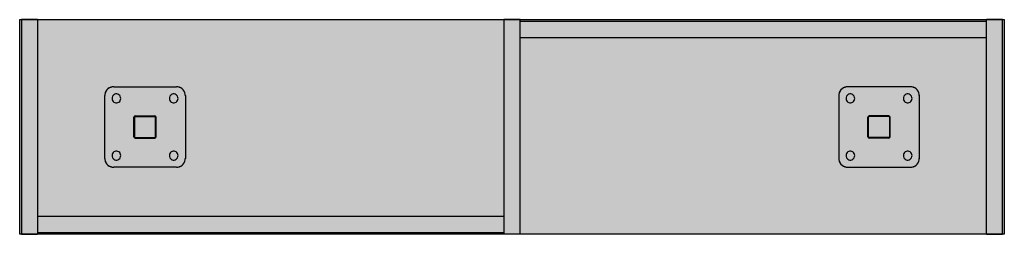
# Model space of a CAD drawing. Units: millimetres. Extents: x 0 to 1.1, y 0 to 0.24.
import ezdxf

# ---------------------------------------------------------------- set-up
doc = ezdxf.new("R2010")
doc.units = ezdxf.units.MM
doc.layers.add('.Operis_HACH', color=255, linetype='Continuous')
doc.layers.add('.Operis_MOBI', color=1, linetype='Continuous')

msp = doc.modelspace()

# ---------------------------------------------------------------- hatches: boundary and pattern name
at = {"layer": '.Operis_HACH', "true_color": 0xeaecd4}
h = msp.add_hatch(color=254, dxfattribs=at)
h.dxf.hatch_style = 1
h.paths.add_polyline_path([(0, 0.2401), (1.1, 0.2401), (1.1, 0), (0, 0)])

# ---------------------------------------------------------------- linework, layer by layer
at = {"layer": '.Operis_MOBI', "color": 253}
for points in [[(0.105, 0.1651), (0.1033, 0.1649), (0.1017, 0.1645), (0.1002, 0.1637), (0.0986, 0.1627), (0.0975, 0.1615), (0.0964, 0.1601), (0.0957, 0.1584), (0.0953, 0.1568), (0.0952, 0.1551)], [(0.105, 0.1651), (0.1751, 0.1651)], [(0.185, 0.1551), (0.1848, 0.1568), (0.1844, 0.1584), (0.1837, 0.1601), (0.1826, 0.1615), (0.1815, 0.1627), (0.1801, 0.1637), (0.1784, 0.1645), (0.1768, 0.1649), (0.1751, 0.1651)], [(0.925, 0.1651), (0.9233, 0.1649), (0.9217, 0.1645), (0.9202, 0.1637), (0.9187, 0.1627), (0.9175, 0.1615), (0.9164, 0.1601), (0.9157, 0.1584), (0.9153, 0.1568), (0.9152, 0.1551)], [(0.9951, 0.1651), (0.925, 0.1651)], [(1.005, 0.1551), (1.0048, 0.1568), (1.0044, 0.1584), (1.0037, 0.1601), (1.0026, 0.1615), (1.0015, 0.1627), (1.0001, 0.1637), (0.9984, 0.1645), (0.9968, 0.1649), (0.9951, 0.1651)], [(0.105, 0.1649), (0.1033, 0.1648), (0.1017, 0.1644), (0.1, 0.1637), (0.0986, 0.1626), (0.0974, 0.1615), (0.0964, 0.1601), (0.0956, 0.1584), (0.0952, 0.1568), (0.095, 0.1551)], [(0.095, 0.085), (0.095, 0.1551)], [(0.113, 0.152), (0.1128, 0.1532), (0.1124, 0.1544), (0.1117, 0.1554), (0.1109, 0.1561), (0.1098, 0.1567), (0.1086, 0.157), (0.1075, 0.157), (0.1063, 0.1567), (0.1053, 0.1561), (0.1045, 0.1554), (0.1038, 0.1544), (0.1033, 0.1532), (0.1032, 0.152), (0.1033, 0.1509), (0.1038, 0.1497), (0.1045, 0.1487), (0.1053, 0.148), (0.1063, 0.1474), (0.1075, 0.147), (0.1086, 0.147), (0.1098, 0.1474), (0.1109, 0.148), (0.1117, 0.1487), (0.1124, 0.1497), (0.1128, 0.1509), (0.113, 0.152)], [(0.1769, 0.152), (0.1768, 0.1532), (0.1763, 0.1544), (0.1756, 0.1554), (0.1748, 0.1561), (0.1738, 0.1567), (0.1726, 0.157), (0.1715, 0.157), (0.1703, 0.1567), (0.1693, 0.1561), (0.1684, 0.1554), (0.1677, 0.1544), (0.1673, 0.1532), (0.1672, 0.152), (0.1673, 0.1509), (0.1677, 0.1497), (0.1684, 0.1487), (0.1693, 0.148), (0.1703, 0.1474), (0.1715, 0.147), (0.1726, 0.147), (0.1738, 0.1474), (0.1748, 0.148), (0.1756, 0.1487), (0.1763, 0.1497), (0.1768, 0.1509), (0.1769, 0.152)], [(0.1851, 0.1551), (0.185, 0.1568), (0.1845, 0.1584), (0.1837, 0.1601), (0.1827, 0.1615), (0.1815, 0.1626), (0.1801, 0.1637), (0.1784, 0.1644), (0.1768, 0.1648), (0.1751, 0.1649)], [(0.1851, 0.1551), (0.1851, 0.085)], [(0.925, 0.1649), (0.9233, 0.1648), (0.9217, 0.1644), (0.92, 0.1637), (0.9187, 0.1626), (0.9174, 0.1615), (0.9164, 0.1601), (0.9156, 0.1584), (0.9152, 0.1568), (0.915, 0.1551)], [(0.915, 0.1551), (0.915, 0.085)], [(0.933, 0.152), (0.9328, 0.1532), (0.9324, 0.1544), (0.9317, 0.1554), (0.9309, 0.1561), (0.9298, 0.1567), (0.9287, 0.157), (0.9275, 0.157), (0.9263, 0.1567), (0.9253, 0.1561), (0.9245, 0.1554), (0.9238, 0.1544), (0.9233, 0.1532), (0.9232, 0.152), (0.9233, 0.1509), (0.9238, 0.1497), (0.9245, 0.1487), (0.9253, 0.148), (0.9263, 0.1474), (0.9275, 0.147), (0.9287, 0.147), (0.9298, 0.1474), (0.9309, 0.148), (0.9317, 0.1487), (0.9324, 0.1497), (0.9328, 0.1509), (0.933, 0.152)], [(0.9969, 0.152), (0.9968, 0.1532), (0.9964, 0.1544), (0.9957, 0.1554), (0.9948, 0.1561), (0.9938, 0.1567), (0.9926, 0.157), (0.9915, 0.157), (0.9903, 0.1567), (0.9893, 0.1561), (0.9884, 0.1554), (0.9877, 0.1544), (0.9873, 0.1532), (0.9872, 0.152), (0.9873, 0.1509), (0.9877, 0.1497), (0.9884, 0.1487), (0.9893, 0.148), (0.9903, 0.1474), (0.9915, 0.147), (0.9926, 0.147), (0.9938, 0.1474), (0.9948, 0.148), (0.9957, 0.1487), (0.9964, 0.1497), (0.9968, 0.1509), (0.9969, 0.152)], [(1.0051, 0.1551), (1.005, 0.1568), (1.0045, 0.1584), (1.0037, 0.1601), (1.0028, 0.1615), (1.0015, 0.1626), (1.0001, 0.1637), (0.9984, 0.1644), (0.9968, 0.1648), (0.9951, 0.1649)], [(1.0051, 0.085), (1.0051, 0.1551)], [(0.129, 0.1325), (0.1283, 0.1323), (0.1278, 0.1318), (0.1276, 0.1311)], [(0.129, 0.1326), (0.151, 0.1326)], [(0.1301, 0.1317), (0.1301, 0.1326)], [(0.1501, 0.1317), (0.1501, 0.1326)], [(0.1524, 0.1311), (0.1522, 0.1318), (0.1517, 0.1323), (0.151, 0.1325)], [(0.949, 0.1325), (0.9483, 0.1323), (0.9478, 0.1318), (0.9476, 0.1311)], [(0.971, 0.1326), (0.949, 0.1326)], [(0.9501, 0.1317), (0.9501, 0.1326)], [(0.9701, 0.1317), (0.9701, 0.1326)], [(0.9724, 0.1311), (0.9722, 0.1318), (0.9717, 0.1323), (0.971, 0.1325)], [(0.1275, 0.109), (0.1275, 0.1311)], [(0.129, 0.1317), (0.1285, 0.1316), (0.1284, 0.1311)], [(0.1284, 0.1311), (0.1284, 0.109)], [(0.129, 0.1317), (0.151, 0.1317)], [(0.1516, 0.1311), (0.1515, 0.1316), (0.151, 0.1317)], [(0.1516, 0.109), (0.1516, 0.1311)], [(0.1525, 0.109), (0.1525, 0.1311)], [(0.9475, 0.109), (0.9475, 0.1311)], [(0.949, 0.1317), (0.9485, 0.1316), (0.9484, 0.1311)], [(0.9484, 0.109), (0.9484, 0.1311)], [(0.971, 0.1317), (0.949, 0.1317)], [(0.9716, 0.1311), (0.9715, 0.1316), (0.971, 0.1317)], [(0.9717, 0.1311), (0.9717, 0.109)], [(0.9725, 0.109), (0.9725, 0.1311)], [(0.1276, 0.109), (0.1278, 0.1083), (0.1283, 0.1078), (0.129, 0.1076)], [(0.1284, 0.109), (0.1285, 0.1085), (0.129, 0.1084)], [(0.129, 0.1084), (0.151, 0.1084)], [(0.129, 0.1076), (0.151, 0.1076)], [(0.1301, 0.1076), (0.1301, 0.1084)], [(0.1501, 0.1076), (0.1501, 0.1084)], [(0.151, 0.1084), (0.1515, 0.1085), (0.1516, 0.109)], [(0.151, 0.1076), (0.1517, 0.1078), (0.1522, 0.1083), (0.1524, 0.109)], [(0.9476, 0.109), (0.9478, 0.1083), (0.9483, 0.1078), (0.949, 0.1076)], [(0.9484, 0.109), (0.9485, 0.1085), (0.949, 0.1084)], [(0.971, 0.1084), (0.949, 0.1084)], [(0.971, 0.1076), (0.949, 0.1076)], [(0.9501, 0.1076), (0.9501, 0.1084)], [(0.9701, 0.1076), (0.9701, 0.1084)], [(0.971, 0.1076), (0.9717, 0.1078), (0.9722, 0.1083), (0.9724, 0.109)], [(0.971, 0.1084), (0.9715, 0.1085), (0.9716, 0.109)], [(0.113, 0.0881), (0.1128, 0.0892), (0.1124, 0.0904), (0.1117, 0.0914), (0.1109, 0.0921), (0.1098, 0.0927), (0.1086, 0.0931), (0.1075, 0.0931), (0.1063, 0.0927), (0.1053, 0.0921), (0.1045, 0.0914), (0.1038, 0.0904), (0.1033, 0.0892), (0.1032, 0.0881), (0.1033, 0.0869), (0.1038, 0.0857), (0.1045, 0.0847), (0.1053, 0.084), (0.1063, 0.0834), (0.1075, 0.0831), (0.1086, 0.0831), (0.1098, 0.0834), (0.1109, 0.084), (0.1117, 0.0847), (0.1124, 0.0857), (0.1128, 0.0869), (0.113, 0.0881)], [(0.1769, 0.0881), (0.1768, 0.0892), (0.1763, 0.0904), (0.1756, 0.0914), (0.1748, 0.0921), (0.1738, 0.0927), (0.1726, 0.0931), (0.1715, 0.0931), (0.1703, 0.0927), (0.1693, 0.0921), (0.1684, 0.0914), (0.1677, 0.0904), (0.1673, 0.0892), (0.1672, 0.0881), (0.1673, 0.0869), (0.1677, 0.0857), (0.1684, 0.0847), (0.1693, 0.084), (0.1703, 0.0834), (0.1715, 0.0831), (0.1726, 0.0831), (0.1738, 0.0834), (0.1748, 0.084), (0.1756, 0.0847), (0.1763, 0.0857), (0.1768, 0.0869), (0.1769, 0.0881)], [(0.933, 0.0881), (0.9328, 0.0892), (0.9324, 0.0904), (0.9317, 0.0914), (0.9309, 0.0921), (0.9298, 0.0927), (0.9287, 0.0931), (0.9275, 0.0931), (0.9263, 0.0927), (0.9253, 0.0921), (0.9245, 0.0914), (0.9238, 0.0904), (0.9233, 0.0892), (0.9232, 0.0881), (0.9233, 0.0869), (0.9238, 0.0857), (0.9245, 0.0847), (0.9253, 0.084), (0.9263, 0.0834), (0.9275, 0.0831), (0.9287, 0.0831), (0.9298, 0.0834), (0.9309, 0.084), (0.9317, 0.0847), (0.9324, 0.0857), (0.9328, 0.0869), (0.933, 0.0881)], [(0.9969, 0.0881), (0.9968, 0.0892), (0.9964, 0.0904), (0.9957, 0.0914), (0.9948, 0.0921), (0.9938, 0.0927), (0.9926, 0.0931), (0.9915, 0.0931), (0.9903, 0.0927), (0.9893, 0.0921), (0.9884, 0.0914), (0.9877, 0.0904), (0.9873, 0.0892), (0.9872, 0.0881), (0.9873, 0.0869), (0.9877, 0.0857), (0.9884, 0.0847), (0.9893, 0.084), (0.9903, 0.0834), (0.9915, 0.0831), (0.9926, 0.0831), (0.9938, 0.0834), (0.9948, 0.084), (0.9957, 0.0847), (0.9964, 0.0857), (0.9968, 0.0869), (0.9969, 0.0881)], [(0.095, 0.085), (0.0952, 0.0833), (0.0956, 0.0817), (0.0964, 0.0801), (0.0974, 0.0786), (0.0986, 0.0775), (0.1, 0.0764), (0.1017, 0.0757), (0.1033, 0.0753), (0.105, 0.0751)], [(0.0952, 0.085), (0.0953, 0.0833), (0.0957, 0.0817), (0.0964, 0.08), (0.0975, 0.0786), (0.0986, 0.0774), (0.1002, 0.0764), (0.1017, 0.0756), (0.1033, 0.0751), (0.105, 0.075)], [(0.1751, 0.0751), (0.1768, 0.0753), (0.1784, 0.0757), (0.1801, 0.0764), (0.1815, 0.0775), (0.1827, 0.0786), (0.1837, 0.0801), (0.1845, 0.0817), (0.185, 0.0833), (0.1851, 0.085)], [(0.1751, 0.075), (0.1768, 0.0751), (0.1784, 0.0756), (0.1801, 0.0764), (0.1815, 0.0774), (0.1826, 0.0786), (0.1837, 0.08), (0.1844, 0.0817), (0.1848, 0.0833), (0.185, 0.085)], [(0.915, 0.085), (0.9152, 0.0833), (0.9156, 0.0817), (0.9164, 0.0801), (0.9174, 0.0786), (0.9187, 0.0775), (0.92, 0.0764), (0.9217, 0.0757), (0.9233, 0.0753), (0.925, 0.0751)], [(0.9152, 0.085), (0.9153, 0.0833), (0.9157, 0.0817), (0.9164, 0.08), (0.9175, 0.0786), (0.9187, 0.0774), (0.9202, 0.0764), (0.9217, 0.0756), (0.9233, 0.0751), (0.925, 0.075)], [(0.9951, 0.075), (0.9968, 0.0751), (0.9984, 0.0756), (1.0001, 0.0764), (1.0015, 0.0774), (1.0026, 0.0786), (1.0037, 0.08), (1.0044, 0.0817), (1.0048, 0.0833), (1.005, 0.085)], [(0.9951, 0.0751), (0.9968, 0.0753), (0.9984, 0.0757), (1.0001, 0.0764), (1.0015, 0.0775), (1.0028, 0.0786), (1.0037, 0.0801), (1.0045, 0.0817), (1.005, 0.0833), (1.0051, 0.085)], [(0.1751, 0.075), (0.105, 0.075)], [(0.925, 0.075), (0.9951, 0.075)]]:
    msp.add_lwpolyline(points, dxfattribs=at)
at = {"color": 1}
msp.add_lwpolyline([(0, 0.2401), (1.1, 0.2401), (1.1, 0), (0, 0)], close=True, dxfattribs=at)
for points in [[(0.002, 0.2401), (0.002, 0)], [(0.02, 0.2401), (0.002, 0.2401)], [(0.02, 0.2401), (0.02, 0)], [(0.541, 0.2401), (0.541, 0)], [(0.559, 0.2401), (0.541, 0.2401)], [(0.559, 0), (0.559, 0.2401)], [(1.08, 0.2381), (0.559, 0.2381)], [(1.08, 0), (1.08, 0.2401)], [(1.098, 0.2401), (1.08, 0.2401)], [(1.098, 0), (1.098, 0.2401)], [(0.559, 0.2201), (1.08, 0.2201)], [(0.541, 0.02), (0.02, 0.02)], [(0.002, 0), (0.02, 0)], [(0.02, 0.002), (0.541, 0.002)], [(0.559, 0), (0.541, 0)], [(1.08, 0), (1.098, 0)]]:
    msp.add_lwpolyline(points, dxfattribs=at)

doc.saveas('drawing.dxf')
